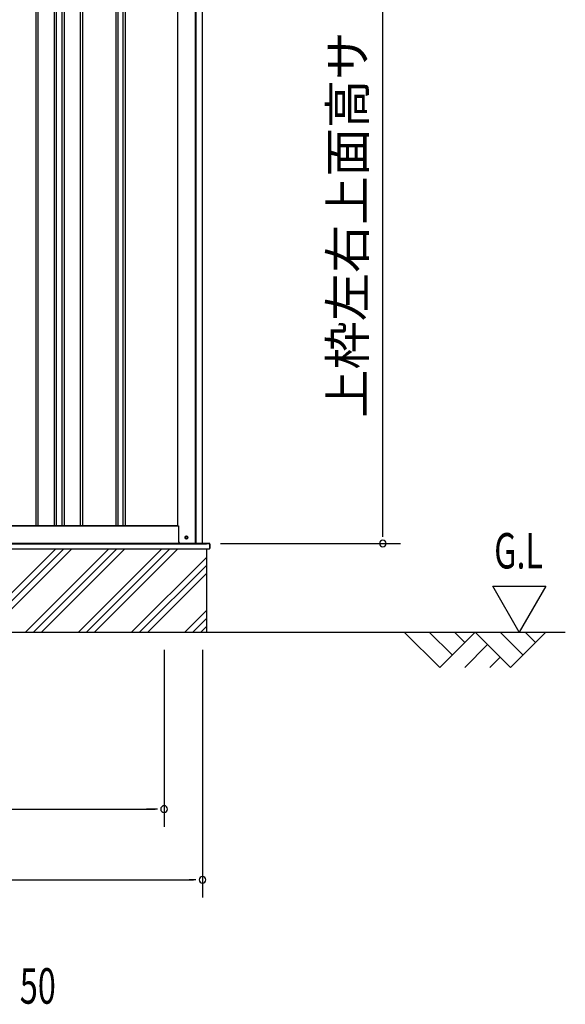
# Model space of a CAD drawing. Extents: x 542 to 20478, y 217 to 14052.
# Drawn here: x 13735 to 15276, y 9629 to 12411 of the extents above; entities that cross this region are included whole.
import ezdxf
from ezdxf.enums import TextEntityAlignment as Align

# ---------------------------------------------------------------- set-up
doc = ezdxf.new("R2010")
doc.units = 0
doc.header["$LTSCALE"] = 50
doc.header["$MEASUREMENT"] = 0
for name, color, linetype in [('M1', 4, 'CONTINUOUS'), ('SUNPOU', 4, 'CONTINUOUS'), ('U2', 4, 'CONTINUOUS'), ('下枠側', 2, 'CONTINUOUS'), ('基礎', 3, 'CONTINUOUS'), ('壁パネル', 2, 'CONTINUOUS'), ('柱後', 3, 'CONTINUOUS'), ('水切り側', 2, 'CONTINUOUS'), ('水切り後', 2, 'CONTINUOUS')]:
    doc.layers.add(name, color=color, linetype=linetype)
doc.styles.add('00', font='ROMANS', dxfattribs={"width": 0.666667, "bigfont": 'BIGFONT'})
doc.styles.add('01', font='ROMANS', dxfattribs={"height": 3, "bigfont": 'BIGFONT'})

msp = doc.modelspace()

# ---------------------------------------------------------------- linework, layer by layer
at = {"layer": 'SUNPOU'}
for p, q in [((14760.8, 10955.8), (14760.8, 13211)), ((14760.8, 10949.5), (14760.8, 10968.3)), ((14301.9, 10930.8), (14810.8, 10930.8)), ((15071.1, 10810.2), (15221.1, 10810.2)), ((15146.1, 10680.3), (15071.1, 10810.2)), ((15221.1, 10810.2), (15146.1, 10680.3)), ((10898.3, 10680.3), (15276, 10680.3)), ((14142.4, 10630.3), (14142.4, 10130.2)), ((14142.4, 10630.3), (14142.4, 10130.2)), ((14250.9, 10630.3), (14250.9, 9930.3)), ((11432.3, 10180.3), (14117.4, 10180.3)), ((14117.4, 10180.3), (14092.4, 10180.3)), ((14123.7, 10180.3), (14104.9, 10180.3)), ((14123.7, 10180.3), (14104.9, 10180.3)), ((11361.9, 9980.3), (14225.9, 9980.3)), ((14232.2, 9980.3), (14213.4, 9980.3))]:
    msp.add_line(p, q, dxfattribs=at)
for centre, start, end in [((14760.8, 10930.8), 90, 270), ((14760.8, 10930.8), 270, 90), ((14142.4, 10180.3), 0, 180), ((14142.4, 10180.3), 0, 180), ((14142.4, 10180.3), 180, 0), ((14142.4, 10180.3), 180, 0), ((14250.9, 9980.3), 0, 180), ((14250.9, 9980.3), 180, 0)]:
    msp.add_arc(centre, 9.38, start, end, dxfattribs=at)
at = {"layer": 'U2'}
for p, q in [((14821.1, 10680.3), (14921.1, 10580.3)), ((14891.8, 10680.3), (14956.5, 10615.7)), ((14921.1, 10580.3), (15021.1, 10680.3)), ((14962.6, 10680.3), (14991.8, 10651)), ((15021.1, 10680.3), (15121.1, 10580.3)), ((15091.8, 10680.3), (15156.5, 10615.7)), ((15121.1, 10580.3), (15221.1, 10680.3)), ((15162.6, 10680.3), (15191.8, 10651)), ((14991.8, 10580.3), (15056.5, 10644.9)), ((15062.6, 10580.3), (15091.8, 10609.6))]:
    msp.add_line(p, q, dxfattribs=at)
at = {"layer": '下枠側'}
for p, q in [((11406.9, 10980.8), (14183.5, 10980.8)), ((11339.7, 10930.8), (14247.7, 10930.8))]:
    msp.add_line(p, q, dxfattribs=at)
at = {"layer": '下枠側', "color": 4}
msp.add_circle((14205.7, 10947.8), 3.5, dxfattribs=at)
at = {"layer": '下枠側'}
msp.add_circle((14205.7, 10947.8), 3, dxfattribs=at)
at = {"layer": '基礎'}
for p, q in [((11313.4, 10930.3), (14262.4, 10930.3)), ((14262, 10915.8), (14262, 10680.3))]:
    msp.add_line(p, q, dxfattribs=at)
at = {"layer": '基礎', "color": 6}
for p, q in [((13600.9, 10680.3), (13836.4, 10915.8)), ((13623.5, 10680.3), (13859, 10915.8)), ((13646.2, 10680.3), (13881.7, 10915.8)), ((13750.9, 10680.3), (13986.4, 10915.8)), ((13773.5, 10680.3), (14009, 10915.8)), ((13796.2, 10680.3), (14031.7, 10915.8)), ((13900.9, 10680.3), (14136.4, 10915.8)), ((13923.5, 10680.3), (14159, 10915.8)), ((13946.2, 10680.3), (14181.7, 10915.8)), ((14050.9, 10680.3), (14262, 10891.4)), ((14073.5, 10680.3), (14262, 10868.8)), ((14096.2, 10680.3), (14262, 10846.1)), ((14200.9, 10680.3), (14262, 10741.4)), ((14223.5, 10680.3), (14262, 10718.8)), ((14246.2, 10680.3), (14262, 10696.1))]:
    msp.add_line(p, q, dxfattribs=at)
at = {"layer": '壁パネル'}
for p, q in [((13780, 13077.8), (13780, 10981.8)), ((13786, 13077.8), (13786, 10981.8)), ((13831.7, 13077.8), (13831.7, 10981.8)), ((13837.7, 13077.8), (13837.7, 10981.8)), ((13854, 13077.8), (13854, 10981.8)), ((13860, 13077.8), (13860, 10981.8)), ((13905.7, 13077.8), (13905.7, 10981.8)), ((13911.7, 13077.8), (13911.7, 10981.8)), ((14005.8, 13077.8), (14005.8, 10981.8)), ((14011.8, 13077.8), (14011.8, 10981.8)), ((14026.4, 13077.8), (14026.4, 10981.8)), ((14032.4, 13077.8), (14032.4, 10981.8)), ((14180.3, 13077.8), (14180.3, 10980.8)), ((14180.3, 10980.8), (13511.3, 10980.8))]:
    msp.add_line(p, q, dxfattribs=at)
at = {"layer": '柱後'}
for p, q in [((14180.5, 13080.8), (14180.5, 10980.8)), ((14231.5, 10930.8), (14231.5, 13096.8)), ((14233.5, 10930.8), (14233.5, 13096.8)), ((14251.5, 10930.8), (14251.5, 13096.4)), ((14180.5, 10980.8), (14183.5, 10980.8)), ((14183.5, 10980.8), (14183.5, 10941.8)), ((14183.5, 10942.2), (14183.5, 10935.8)), ((14204.8, 10951.5), (14206.3, 10951.5)), ((14206.3, 10944), (14204.8, 10944)), ((14231.5, 10930.8), (14231.5, 10951.8)), ((14233.5, 10930.8), (14233.5, 10951.8)), ((14188.5, 10930.8), (14251.5, 10930.8))]:
    msp.add_line(p, q, dxfattribs=at)
for centre, radius, start, end in [((14188.5, 10935.8), 5, 180, 270), ((14204.8, 10947.8), 3.75, 90, 270), ((14206.3, 10947.8), 3.75, 270, 90)]:
    msp.add_arc(centre, radius, start, end, dxfattribs=at)
at = {"layer": '水切り側'}
for p, q in [((14145.5, 10930.8), (11314.4, 10930.8)), ((14145.5, 10930.3), (11314.4, 10930.3)), ((11314.4, 10915.8), (14271, 10915.8)), ((14271, 10930.8), (14271, 10915.8))]:
    msp.add_line(p, q, dxfattribs=at)
at = {"layer": '水切り後'}
for p, q in [((14271, 10930.8), (14145.5, 10930.8)), ((14145.5, 10930.3), (14145.5, 10930.8)), ((14270.5, 10930.3), (14145.5, 10930.3)), ((14271.5, 10929.3), (14271.5, 10917.3)), ((14272, 10929.3), (14272, 10917.3))]:
    msp.add_line(p, q, dxfattribs=at)
for centre, radius, start, end in [((14270.5, 10929.3), 1.5, 0, 90), ((14270.5, 10929.3), 1, 0, 90), ((14270.5, 10917.3), 1.5, 289.4712, 0), ((14270.5, 10917.3), 1, 300, 0)]:
    msp.add_arc(centre, radius, start, end, dxfattribs=at)

# ---------------------------------------------------------------- texts
at = {"layer": 'M1', "style": '00', "width": 0.67}
msp.add_text('50', height=100.2, dxfattribs=at).set_placement((13735, 9630.3))
at = {"layer": 'SUNPOU', "style": '01'}
msp.add_text('上枠左右上面高サ', height=100, rotation=90, dxfattribs=at).set_placement((14710.8, 12377.5), align=Align.RIGHT)
at = {"layer": 'SUNPOU', "style": '00', "width": 0.67}
msp.add_text('G.L', height=100, dxfattribs=at).set_placement((15075.2, 10860.2))

doc.saveas('drawing.dxf')
